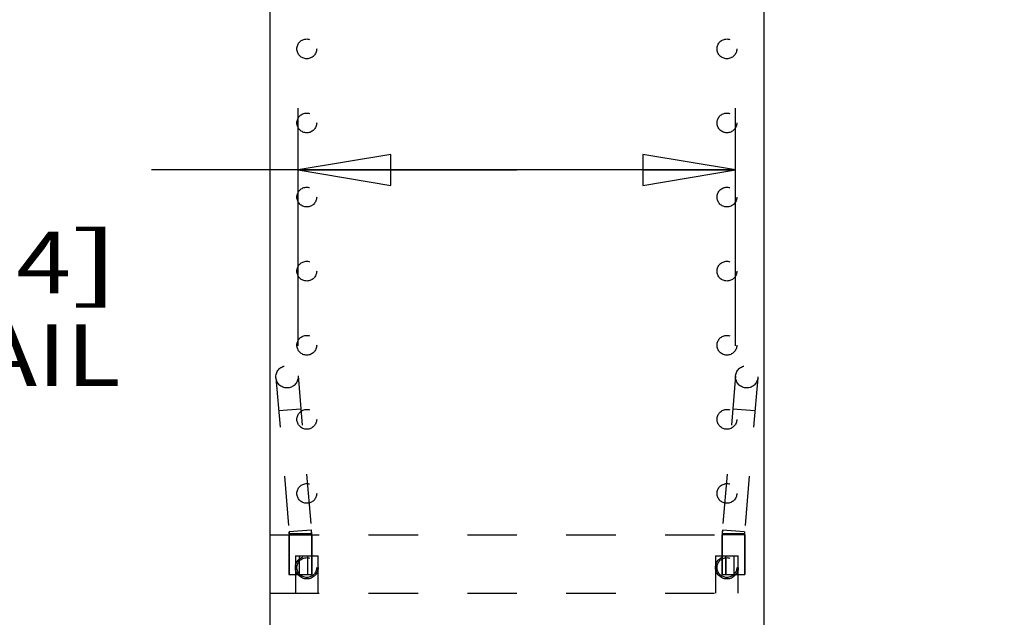
# Model space of a CAD drawing. Units: inches. Extents: x 0 to 17, y 0 to 11.
# Drawn here: x 2 to 4, y 5.9 to 7.1 of the extents above; entities that cross this region are included whole.
import ezdxf
from ezdxf.enums import TextEntityAlignment as Align

# ---------------------------------------------------------------- set-up
doc = ezdxf.new("R2010")
doc.units = ezdxf.units.IN
doc.header["$LTSCALE"] = 0.935
doc.header["$MEASUREMENT"] = 0
doc.linetypes.add('HIDDEN', pattern=[0.2, 0.1, -0.1])
doc.layers.get('0').update_dxf_attribs({"linetype": 'CONTINUOUS'})
doc.layers.add('02___PRT_ALL_AXES', color=7, linetype='CONTINUOUS')
doc.layers.add('DEFAULT_2', color=8, linetype='HIDDEN')
doc.styles.get("Standard").update_dxf_attribs({"font": 'bluprnt.ttf'})
doc.dimstyles.new('DIMSTYLE_1', dxfattribs={"dimtxt": 0.125, "dimasz": 0.1875, "dimexe": 0.125, "dimexo": 0.0625, "dimgap": 0.0625, "dimtad": 0, "dimtih": 1, "dimtoh": 1, "dimlfac": 5, "dimzin": 4, "dimdsep": 46, "dimtxsty": 'Standard', "dimblk": 'CLOSED', "dimblk1": 'CLOSED', "dimblk2": 'CLOSED', "dimcen": 0.09, "dimazin": 1, "dimtfac": 1, "dimtofl": 0, "dimtmove": 0, "dimatfit": 3, "dimldrblk": 'CLOSED', "dimfxl": 0, "dimtolj": 1, "dimtzin": 4, "dimarcsym": 0})

# ---------------------------------------------------------------- blocks, each defined once
blk = doc.blocks.new('_CLOSED')
at = {"color": 0, "linetype": 'ByBlock'}
for p, q in [((0, 0), (-1, 0.167)), ((-1, 0.167), (-1, -0.167)), ((-1, -0.167), (0, 0)), ((-1, 0), (0, 0))]:
    blk.add_line(p, q, dxfattribs=at)
blk = doc.blocks.new('*D6')
at = {"color": 7, "linetype": 'Continuous'}
for p, q in [((3.9123, 8.9502), (4.6243, 8.9502)), ((4.4993, 8.9502), (4.4993, 7.2122)), ((4.4993, 5.2242), (4.4993, 6.7747)), ((3.6043, 5.2242), (4.6243, 5.2242))]:
    blk.add_line(p, q, dxfattribs=at)
at = {"color": 7, "linetype": 'Continuous', "xscale": 0.1875, "yscale": 0.1875, "zscale": 0.1875}
for p, rotation in [((4.4993, 8.9502), 90), ((4.4993, 5.2242), 270)]:
    blk.add_blockref('_CLOSED', p, dxfattribs=dict(at, rotation=rotation))
at = {"color": 7, "linetype": 'Continuous'}
for s, p, p2 in [('18.63', (4.1493, 7.0247), (4.6493, 7.0247)), ('[', (4.1493, 6.8372), (4.2493, 6.8372)), (']', (4.7493, 6.8372), (4.8493, 6.8372)), ('473,2', (4.2493, 6.8372), (4.7493, 6.8372))]:
    blk.add_text(s, height=0.125, dxfattribs=at).set_placement(p, p2, align=Align.FIT)
blk = doc.blocks.new('*D20')
at = {"color": 7, "linetype": 'Continuous'}
for p, q in [((2.5253, 6.4307), (2.5253, 6.9122)), ((3.4103, 6.4307), (3.4103, 6.9122)), ((2.9678, 6.7872), (2.2285, 6.7872)), ((2.5253, 6.7872), (2.9678, 6.7872)), ((3.4103, 6.7872), (2.9678, 6.7872))]:
    blk.add_line(p, q, dxfattribs=at)
at = {"color": 7, "linetype": 'Continuous', "xscale": 0.1875, "yscale": 0.1875, "zscale": 0.1875, "rotation": 180}
blk.add_blockref('_CLOSED', (2.5253, 6.7872), dxfattribs=at)
at = {"color": 7, "linetype": 'Continuous', "xscale": 0.1875, "yscale": 0.1875, "zscale": 0.1875}
blk.add_blockref('_CLOSED', (3.4103, 6.7872), dxfattribs=at)
at = {"color": 7, "linetype": 'Continuous'}
for s, p, p2 in [('4.43', (1.466, 6.7247), (1.866, 6.7247)), ('[', (1.466, 6.5372), (1.566, 6.5372)), ('112,4', (1.566, 6.5372), (2.066, 6.5372)), (']', (2.066, 6.5372), (2.166, 6.5372)), ('RAIL TO RAIL', (0.966, 6.3497), (2.166, 6.3497))]:
    blk.add_text(s, height=0.125, dxfattribs=at).set_placement(p, p2, align=Align.FIT)

msp = doc.modelspace()

# ---------------------------------------------------------------- linework, layer by layer
at = {"color": 7, "linetype": 'Continuous'}
for p, q in [((2.4678, 9.0392), (2.4678, 5.4734)), ((3.4678, 5.2962), (3.4678, 8.8612))]:
    msp.add_line(p, q, dxfattribs=at)
at = {"layer": '02___PRT_ALL_AXES', "color": 8, "linetype": 'HIDDEN'}
for p, q in [((2.5528, 6.0482), (2.5068, 6.0482)), ((2.5068, 6.0482), (2.5068, 5.9682)), ((2.5528, 6.0482), (2.5528, 5.9682)), ((3.4288, 6.0482), (3.3828, 6.0482)), ((3.3828, 6.0482), (3.3828, 5.9682)), ((3.4288, 6.0482), (3.4288, 5.9682)), ((2.5447, 5.9682), (2.5447, 6.0052)), ((3.3908, 5.9682), (3.3908, 6.0052)), ((2.5068, 5.9682), (2.5528, 5.9682)), ((3.3828, 5.9682), (3.4288, 5.9682))]:
    msp.add_line(p, q, dxfattribs=at)
for centre, radius in [((2.5428, 7.0322), 0.02), ((3.3928, 7.0322), 0.02), ((2.5428, 6.8822), 0.02), ((3.3928, 6.8822), 0.02), ((2.5428, 6.7322), 0.02), ((3.3928, 6.7322), 0.02), ((2.5428, 6.5822), 0.02), ((3.3928, 6.5822), 0.02), ((2.5428, 6.4322), 0.02), ((3.3928, 6.4322), 0.02), ((2.5428, 6.2822), 0.02), ((3.3928, 6.2822), 0.02), ((2.5428, 6.1322), 0.02), ((3.3928, 6.1322), 0.02), ((2.5428, 5.9822), 0.023), ((2.5428, 5.9822), 0.02), ((3.3928, 5.9822), 0.023), ((3.3928, 5.9822), 0.02)]:
    msp.add_circle(centre, radius, dxfattribs=at)
at = {"layer": 'DEFAULT_2', "color": 8, "linetype": 'HIDDEN'}
for p, q in [((2.4803, 6.3663), (2.5071, 6.0542)), ((2.5252, 6.3702), (2.5519, 6.058)), ((3.4103, 6.3702), (3.3836, 6.058)), ((3.4552, 6.3663), (3.4284, 6.0542)), ((2.5309, 6.3029), (2.4861, 6.2991)), ((3.4494, 6.2991), (3.4046, 6.3029)), ((2.5519, 6.058), (2.5071, 6.0542)), ((2.5519, 6.058), (2.5523, 6.0504)), ((3.3836, 6.058), (3.3833, 6.0504)), ((3.4284, 6.0542), (3.3836, 6.058)), ((2.4678, 6.0482), (3.4678, 6.0482)), ((2.5071, 6.0542), (2.5073, 6.0504)), ((2.5523, 6.0504), (2.5073, 6.0504)), ((2.5073, 6.0504), (2.5073, 5.9682)), ((2.5523, 6.0504), (2.5523, 5.9682)), ((3.4283, 6.0504), (3.3833, 6.0504)), ((3.3833, 6.0504), (3.3833, 5.9682)), ((3.4284, 6.0542), (3.4283, 6.0504)), ((3.4283, 6.0504), (3.4283, 5.9682)), ((2.5198, 6.0062), (2.5658, 6.0062)), ((2.5198, 6.0062), (2.5198, 5.9302)), ((2.5279, 5.9682), (2.5279, 6.0062)), ((2.5446, 5.9682), (2.5446, 6.0062)), ((2.5658, 5.9302), (2.5658, 6.0062)), ((3.3698, 6.0062), (3.4158, 6.0062)), ((3.3698, 6.0062), (3.3698, 5.9302)), ((3.3909, 5.9682), (3.3909, 6.0062)), ((3.4076, 5.9682), (3.4076, 6.0062)), ((3.4158, 5.9302), (3.4158, 6.0062)), ((2.5068, 5.9682), (2.5528, 5.9682)), ((3.3828, 5.9682), (3.4288, 5.9682)), ((2.4678, 5.9302), (3.4678, 5.9302))]:
    msp.add_line(p, q, dxfattribs=at)
for centre in [(2.5028, 6.3682), (3.4328, 6.3682)]:
    msp.add_circle(centre, 0.0225, dxfattribs=at)
for centre, radius, start, end in [((2.4623, 6.0504), 0.09, 0, 4.8991), ((3.4733, 6.0504), 0.09, 175.1009, 180), ((2.4623, 6.0504), 0.045, 0, 4.8991), ((3.4733, 6.0504), 0.045, 175.1009, 180)]:
    msp.add_arc(centre, radius, start, end, dxfattribs=at)

# ---------------------------------------------------------------- dimensions: what is measured, and where the dimension line sits
at = {"color": 7, "linetype": 'Continuous'}
dim = msp.add_linear_dim(base=(4.4993, 8.9502), p1=(3.5418, 5.2242), p2=(3.8498, 8.9502), angle=90, text='<>\\P[]', dimstyle='DIMSTYLE_1', dxfattribs=at)
dim.commit()
dim.dimension.update_dxf_attribs({"geometry": '*D6', "text_midpoint": (4.4993, 6.9935), "dimtype": 160})
dim = msp.add_linear_dim(base=(3.4102666942, 6.7872218053), p1=(2.5252666942, 6.3682429888), p2=(3.4102666942, 6.3682429888), text='<>\\PRAIL TO RAIL\\P[]', dimstyle='DIMSTYLE_1', dxfattribs=at)
dim.commit()
dim.dimension.update_dxf_attribs({"geometry": '*D20', "text_midpoint": (1.5659802909, 6.5997218053), "dimtype": 160})

doc.saveas('drawing.dxf')
